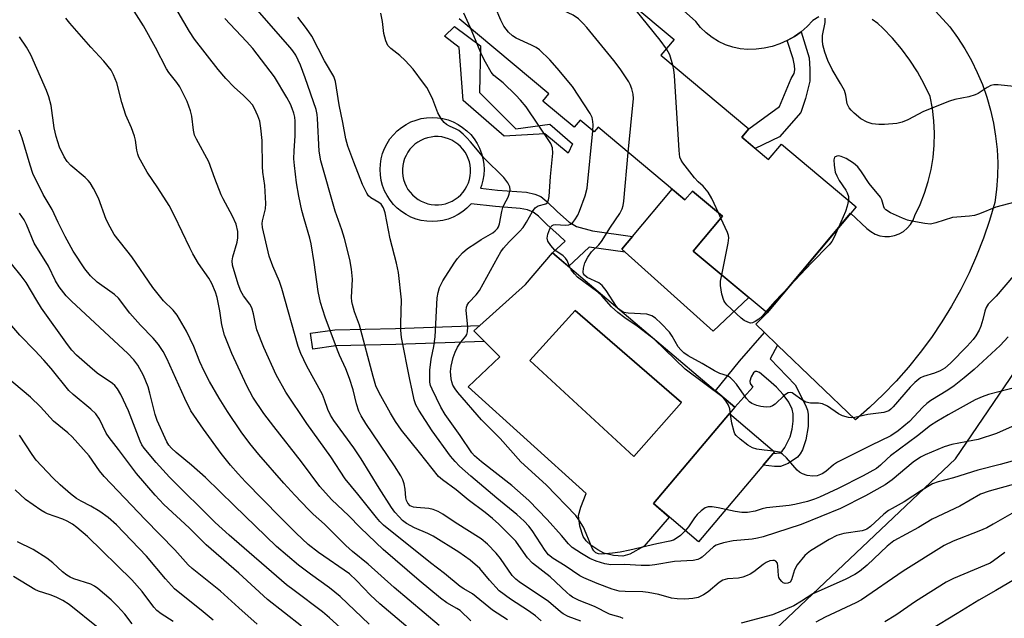
# Model space of a CAD drawing. Units: inches. Extents: x 1243763 to 1249763, y 489456 to 493456.
# Drawn here: x 1245801 to 1246060, y 489965 to 490122 of the extents above; entities that cross this region are included whole.
import ezdxf

# ---------------------------------------------------------------- set-up
doc = ezdxf.new("R2010")
doc.units = ezdxf.units.IN
doc.header["$MEASUREMENT"] = 0
for name, color, linetype in [('BLDG-Footprint', 5, 'Continuous'), ('CULTRL-Pad', 6, 'Continuous'), ('CULTRL-Swimming Pool in Ground', 4, 'Continuous'), ('NTRL-Trees', 3, 'Continuous'), ('TRANS-Non Street Sidewalk', 7, 'Continuous'), ('TRANS-Road', 130, 'Continuous'), ('Undefined', 1, 'Continuous')]:
    doc.layers.add(name, color=color, linetype=linetype)

msp = doc.modelspace()

# ---------------------------------------------------------------- linework, layer by layer
at = {"layer": 'BLDG-Footprint', "elevation": 310.74}
msp.add_lwpolyline([(1245937.49, 490146.92), (1245972.95, 490117.26), (1245969.48, 490113.11), (1245992.61, 490093.77), (1245990.77, 490091.58), (1245997.78, 490085.72), (1246001.15, 490089.75), (1246020.78, 490073.33), (1245997.42, 490045.41), (1245977.98, 490061.67), (1245985.64, 490070.82), (1245977.75, 490077.43), (1245975.8, 490075.1), (1245952.94, 490094.22), (1245951.9, 490092.98), (1245948.2, 490096.08), (1245946.63, 490094.2), (1245938.41, 490101.08), (1245940.03, 490103), (1245916.44, 490122.73)], dxfattribs=at)
at = {"layer": 'BLDG-Footprint', "elevation": 307.34}
msp.add_lwpolyline([(1245999.37, 490008.9), (1245979.36, 489985.25), (1245967.48, 489995.3), (1245987.5, 490018.95)], close=True, dxfattribs=at)
at = {"layer": 'CULTRL-Pad'}
for points in [[(1245921.79, 490103.37), (1245931.34, 490093.82), (1245940.28, 490095.05), (1245946.25, 490089.83), (1245945.06, 490087.43), (1245938.94, 490092.5), (1245928.21, 490091.86), (1245917.47, 490101.26), (1245916.41, 490115.18), (1245912.53, 490118.16), (1245915.21, 490120.71), (1245922.07, 490115.64)], [(1245972.41, 490077.93), (1245975.8, 490075.1), (1245977.75, 490077.43), (1245985.64, 490070.82), (1245977.98, 490061.67), (1245992.56, 490049.48), (1245983.21, 490040.59), (1245960.08, 490061.35), (1245959.2, 490062.14), (1245962.01, 490065.49)]]:
    msp.add_lwpolyline(points, close=True, dxfattribs=at)
for points in [[(1245940.95, 490061.23, 0), (1245983.81, 490024.95, 0), (1245988.92, 490020.63, 0), (1245987.5, 490018.95, 0), (1245967.48, 489995.3, 0), (1245971.65, 489991.77, 0), (1245965.03, 489984.08, 0), (1245961.31, 489982.02, 0), (1245959.49, 489981.46, 0), (1245957.01, 489981.65, 0), (1245954.49, 489982.29, 0), (1245952.84, 489983.16, 0), (1245951.07, 489984.41, 0), (1245949.83, 489985.54, 0), (1245949, 489986.67, 0), (1245948.12, 489989.39, 0), (1245947.84, 489992.19, 0), (1245948.38, 489994.41, 0), (1245949.8, 489998, 0), (1245918.81, 490025.99, 0), (1245927.11, 490033.91, 0), (1245923.06, 490037.9, 0), (1245920.27, 490040.67, 0), (1245921.87, 490042.1, 0), (1245933.88, 490052.88, 0)], [(1245974.91, 490021.91, 0), (1245946.89, 490046.03, 0), (1245935, 490032.95, 0), (1245962.34, 490007.65, 0)]]:
    msp.add_polyline3d(points, close=True, dxfattribs=at)
at = {"layer": 'CULTRL-Swimming Pool in Ground'}
msp.add_lwpolyline([(1245974.91, 490021.91), (1245962.34, 490007.65), (1245935, 490032.95), (1245946.89, 490046.03)], close=True, dxfattribs=at)
at = {"layer": 'NTRL-Trees'}
msp.add_lwpolyline([(1245997.88, 489832.66), (1245981.5, 489828.47), (1245972.75, 489828.5), (1245964.88, 489831.38), (1245959.94, 489835.44), (1245936.76, 489847.95), (1245924.89, 489866.34), (1245947.2, 489912.72), (1246046.92, 490007.08), (1246082.98, 490060), (1246120.86, 490090.05), (1246165.82, 490092.99), (1246198.04, 490066.91), (1246206.29, 490035.35), (1246237.16, 490000.94), (1246273.21, 489973.32), (1246268.22, 489947.45), (1246175.79, 489915.79), (1246096.02, 489899.68), (1246026.2, 489851.42), (1246012.5, 489840.12)], close=True, dxfattribs=at)
at = {"layer": 'TRANS-Non Street Sidewalk'}
for points in [[(1246002.7, 490116.99), (1246004.56, 490118.06), (1246006.31, 490119.31), (1246008.49, 490112.41), (1246008.67, 490109.44), (1246008.67, 490106.29), (1246007.45, 490101.74), (1246006.23, 490098.06), (1246000.69, 490091.72), (1245994.28, 490088.65), (1245990.77, 490091.58), (1245992.6, 490093.77), (1246000.67, 490099.69), (1246003.7, 490106.98), (1246004.47, 490108.31), (1246004.71, 490109.29), (1246004.63, 490110.44), (1246004.26, 490112.16)], [(1245884.03, 490036.77), (1245877.94, 490035.93), (1245877.36, 490040.13), (1245883.69, 490041), (1245899.68, 490041.34), (1245921.87, 490042.1), (1245920.27, 490040.67), (1245923.06, 490037.9), (1245899.8, 490037.1)], [(1246000.15, 490036.98), (1245998.17, 490033.38), (1246004.73, 490026.52), (1246007.47, 490021.17), (1246007.99, 490019.86), (1246008.23, 490018.7), (1246008.17, 490015.59), (1246007.59, 490012.07), (1246006.71, 490009.44), (1246006.12, 490008.37), (1246005.41, 490007.53), (1246002.91, 490005.81), (1246000.93, 490005.04), (1245999.34, 490005.01), (1245996.4, 490005.39), (1245998.99, 490008.44), (1246000.75, 490008.61), (1246001.37, 490009.12), (1246002.05, 490010.02), (1246003.46, 490012.83), (1246003.98, 490014.9), (1246004.24, 490016.93), (1246004.25, 490018.85), (1246004.01, 490020.16), (1246003.09, 490021.95), (1246001.62, 490023.94), (1245999.86, 490025.89), (1245997.79, 490027.77), (1245995.35, 490029.75), (1245994.7, 490030.06), (1245994.21, 490030.04), (1245993.82, 490029.66), (1245993.23, 490028.61), (1245992.89, 490027.44), (1245992.95, 490026.83), (1245993.65, 490025.9), (1245988.92, 490020.63), (1245983.81, 490024.95), (1245990.1, 490032.71), (1245996.72, 490040.27)]]:
    msp.add_lwpolyline(points, close=True, dxfattribs=at)
for points in [[(1245919.46, 490092.26, 0), (1245920.36, 490091.14, 0), (1245921.14, 490089.94, 0), (1245921.79, 490088.67, 0), (1245922.31, 490087.33, 0), (1245922.68, 490085.95, 0), (1245922.9, 490084.54, 0), (1245922.98, 490083.11, 0), (1245922.91, 490081.68, 0), (1245922.68, 490080.26, 0), (1245922.31, 490078.88, 0), (1245922.04, 490078.17, 0), (1245926.51, 490077.69, 0), (1245934.09, 490077.13, 0), (1245936.35, 490076.65, 0), (1245937.86, 490076.01, 0), (1245939.49, 490074.72, 0), (1245942.31, 490071.96, 0), (1245945.36, 490069.3, 0), (1245947.27, 490068.1, 0), (1245951.5, 490066.96, 0), (1245962.01, 490065.49, 0), (1245959.2, 490062.14, 0), (1245960.08, 490061.35, 0), (1245950.63, 490062.67, 0), (1245945.17, 490057.65, 0), (1245940.95, 490061.23, 0), (1245944.26, 490064.28, 0), (1245942.75, 490065.75, 0), (1245939.49, 490068.61, 0), (1245937.24, 490070.82, 0), (1245935.91, 490071.88, 0), (1245934.4, 490072.5, 0), (1245932.48, 490072.88, 0), (1245925.95, 490073.35, 0), (1245919.55, 490074.05, 0), (1245919.47, 490073.95, 0), (1245918.46, 490072.94, 0), (1245917.35, 490072.04, 0), (1245916.15, 490071.25, 0), (1245914.87, 490070.6, 0), (1245913.54, 490070.09, 0), (1245912.16, 490069.72, 0), (1245910.74, 490069.49, 0), (1245909.31, 490069.42, 0), (1245907.88, 490069.49, 0), (1245906.47, 490069.71, 0), (1245905.08, 490070.08, 0), (1245903.75, 490070.6, 0), (1245902.47, 490071.25, 0), (1245901.27, 490072.02, 0), (1245900.16, 490072.92, 0), (1245899.14, 490073.94, 0), (1245898.24, 490075.05, 0), (1245897.46, 490076.25, 0), (1245896.81, 490077.52, 0), (1245896.3, 490078.86, 0), (1245895.92, 490080.24, 0), (1245895.7, 490081.66, 0), (1245895.62, 490083.09, 0), (1245895.7, 490084.52, 0), (1245895.92, 490085.93, 0), (1245896.29, 490087.31, 0), (1245896.8, 490088.65, 0), (1245897.45, 490089.93, 0), (1245898.23, 490091.13, 0), (1245899.13, 490092.24, 0), (1245900.14, 490093.26, 0), (1245901.25, 490094.16, 0), (1245902.45, 490094.94, 0), (1245903.73, 490095.59, 0), (1245905.07, 490096.1, 0), (1245906.45, 490096.47, 0), (1245907.86, 490096.7, 0), (1245909.29, 490096.78, 0), (1245910.72, 490096.7, 0), (1245912.14, 490096.48, 0), (1245913.52, 490096.11, 0), (1245914.86, 490095.6, 0), (1245916.13, 490094.95, 0), (1245917.33, 490094.17, 0), (1245918.45, 490093.27, 0)], [(1245909.08, 490073.91, 0), (1245910.02, 490073.82, 0), (1245910.96, 490073.82, 0), (1245911.89, 490073.92, 0), (1245912.81, 490074.12, 0), (1245913.7, 490074.41, 0), (1245914.56, 490074.8, 0), (1245915.37, 490075.27, 0), (1245916.13, 490075.83, 0), (1245916.82, 490076.46, 0), (1245917.45, 490077.16, 0), (1245918, 490077.92, 0), (1245918.47, 490078.73, 0), (1245918.85, 490079.59, 0), (1245919.13, 490080.49, 0), (1245919.33, 490081.41, 0), (1245919.42, 490082.34, 0), (1245919.42, 490083.28, 0), (1245919.31, 490084.22, 0), (1245919.12, 490085.13, 0), (1245918.82, 490086.03, 0), (1245918.44, 490086.88, 0), (1245917.96, 490087.69, 0), (1245917.41, 490088.45, 0), (1245916.78, 490089.15, 0), (1245916.08, 490089.77, 0), (1245915.32, 490090.32, 0), (1245914.5, 490090.79, 0), (1245913.64, 490091.17, 0), (1245912.75, 490091.46, 0), (1245911.83, 490091.65, 0), (1245910.89, 490091.74, 0), (1245909.96, 490091.74, 0), (1245909.02, 490091.64, 0), (1245908.1, 490091.44, 0), (1245907.21, 490091.15, 0), (1245906.35, 490090.76, 0), (1245905.54, 490090.29, 0), (1245904.78, 490089.73, 0), (1245904.09, 490089.1, 0), (1245903.46, 490088.4, 0), (1245902.91, 490087.64, 0), (1245902.45, 490086.82, 0), (1245902.07, 490085.97, 0), (1245901.78, 490085.07, 0), (1245901.59, 490084.15, 0), (1245901.49, 490083.22, 0), (1245901.5, 490082.28, 0), (1245901.6, 490081.34, 0), (1245901.8, 490080.43, 0), (1245902.09, 490079.53, 0), (1245902.48, 490078.68, 0), (1245902.95, 490077.87, 0), (1245903.5, 490077.11, 0), (1245904.13, 490076.41, 0), (1245904.83, 490075.79, 0), (1245905.6, 490075.24, 0), (1245906.41, 490074.77, 0), (1245907.27, 490074.39, 0), (1245908.17, 490074.1, 0)]]:
    msp.add_polyline3d(points, close=True, dxfattribs=at)
at = {"layer": 'TRANS-Road'}
for points in [[(1246010.97, 490123.22, 0), (1246009.39, 490122.29, 0), (1246007.92, 490120.72, 0), (1246006.31, 490119.31, 0), (1246004.56, 490118.06, 0), (1246002.7, 490116.99, 0), (1246000.74, 490116.12, 0), (1245998.71, 490115.44, 0), (1245996.61, 490114.96, 0), (1245994.48, 490114.7, 0), (1245992.34, 490114.65, 0), (1245990.34, 490114.83, 0), (1245988.37, 490115.24, 0), (1245986.46, 490115.87, 0), (1245984.63, 490116.71, 0), (1245982.92, 490117.76, 0), (1245981.33, 490119, 0), (1245979.9, 490120.41, 0), (1245978.64, 490121.97, 0), (1245961.8, 490137.1, 0)], [(1246041.65, 490124.74, 0), (1246045.4, 490120.59, 0), (1246047.47, 490117.76, 0), (1246049.37, 490114.82, 0), (1246051.1, 490111.77, 0), (1246052.64, 490108.63, 0), (1246054, 490105.4, 0), (1246055.17, 490102.09, 0), (1246056.14, 490098.73, 0), (1246056.91, 490095.31, 0), (1246057.49, 490091.85, 0), (1246057.86, 490088.37, 0), (1246058.02, 490084.87, 0), (1246057.98, 490081.36, 0), (1246057.74, 490077.87, 0), (1246057.29, 490074.39, 0), (1246055.89, 490069.67, 0), (1246054.29, 490065.02, 0), (1246052.49, 490060.44, 0), (1246050.49, 490055.94, 0), (1246048.3, 490051.53, 0), (1246045.91, 490047.23, 0), (1246043.34, 490043.03, 0), (1246040.59, 490038.95, 0), (1246037.66, 490034.99, 0), (1246034.57, 490031.17, 0), (1246031.31, 490027.48, 0), (1246027.89, 490023.94, 0), (1246024.32, 490020.55, 0), (1246020.6, 490017.33, 0), (1246000.15, 490036.98, 0), (1245996.72, 490040.27, 0), (1245994.44, 490042.46, 0), (1245997.42, 490045.41, 0), (1246019.35, 490071.63, 0), (1246023.66, 490067.6, 0), (1246024.67, 490066.78, 0), (1246025.8, 490066.14, 0), (1246027.03, 490065.71, 0), (1246028.32, 490065.49, 0), (1246029.62, 490065.5, 0), (1246030.91, 490065.73, 0), (1246032.13, 490066.18, 0), (1246033.26, 490066.83, 0), (1246034.26, 490067.66, 0), (1246035.11, 490068.65, 0), (1246035.77, 490069.78, 0), (1246036.22, 490071, 0), (1246037.61, 490073.9, 0), (1246038.79, 490076.89, 0), (1246039.75, 490079.96, 0), (1246040.5, 490083.09, 0), (1246041.02, 490086.26, 0), (1246041.33, 490089.46, 0), (1246041.41, 490092.68, 0), (1246041.26, 490095.89, 0), (1246040.89, 490099.09, 0), (1246040.3, 490102.25, 0), (1246038.71, 490105.55, 0), (1246036.92, 490108.75, 0), (1246034.93, 490111.82, 0), (1246032.75, 490114.77, 0), (1246030.38, 490117.57, 0), (1246027.85, 490120.22, 0), (1246026.51, 490121.47, 0), (1246025.02, 490122.55, 0)]]:
    msp.add_polyline3d(points, dxfattribs=at)
at = {"layer": 'Undefined'}
for p, q in [((1245919.36, 490120.29, 306), (1245917.68, 490124.22, 306)), ((1245985.25, 490070.35, 312), (1245984.63, 490071.67, 312))]:
    msp.add_line(p, q, dxfattribs=at)
for points, elevation in [([(1245960.88, 490087.57), (1245962.22, 490101.76), (1245962.13, 490102.92), (1245961.8, 490104.32), (1245961.41, 490105.4), (1245961, 490106.17), (1245958.74, 490109.59), (1245957.13, 490111.75), (1245949.98, 490120.44), (1245949.01, 490121.5), (1245947.8, 490122.66), (1245946.38, 490123.62), (1245943.78, 490124.92), (1245935.23, 490127.8), (1245934.5, 490128.22), (1245933.71, 490128.96), (1245933.06, 490129.86), (1245932.44, 490131.21), (1245930.73, 490135.65), (1245927.3, 490144.96)], 310), ([(1245937.94, 489964.53), (1245936.48, 489965.81), (1245934.68, 489967.14), (1245929.89, 489970.17), (1245926.98, 489972.37), (1245924.36, 489975.18), (1245921.88, 489978.28), (1245919.35, 489980.46), (1245916.34, 489982.57), (1245909.61, 489986.74), (1245908.17, 489987.46), (1245904.7, 489988.9), (1245902.6, 489990.09), (1245901.56, 489990.88), (1245900.61, 489991.81), (1245899.54, 489993.04), (1245898.64, 489994.29), (1245895.4, 489999.34), (1245890.67, 490007.1), (1245888.73, 490009.95), (1245883.5, 490017.17), (1245882.6, 490018.58), (1245881.91, 490019.99), (1245881.03, 490022.6), (1245880.44, 490023.95), (1245876.39, 490031.4), (1245874.81, 490034.76), (1245874.1, 490036.55), (1245869.82, 490051.82), (1245869.16, 490053.68), (1245867.39, 490057.71), (1245866.5, 490060.32), (1245864.74, 490067.87), (1245864.64, 490068.9), (1245864.69, 490069.61), (1245865.46, 490072.75), (1245865.59, 490074.19), (1245865.28, 490078.91), (1245864.8, 490082.39), (1245864.68, 490083.86), (1245864.65, 490090.73), (1245864.27, 490094), (1245863.98, 490095.77), (1245863.51, 490097.18), (1245862.64, 490099.09), (1245862.04, 490100.08), (1245861.13, 490101.13), (1245859.74, 490102.51), (1245857.26, 490104.71), (1245855.09, 490107.02), (1245853.08, 490109.42), (1245846.81, 490117.38), (1245845.5, 490119.37), (1245840.46, 490128.15)], 296), ([(1245951.55, 490093.28), (1245951.66, 490094.87), (1245951.61, 490095.73), (1245951.36, 490096.78), (1245950.9, 490097.81), (1245946.19, 490104.89), (1245942.18, 490109.74), (1245940.23, 490111.93), (1245937.54, 490114.54), (1245936.65, 490115.15), (1245935.48, 490115.79), (1245931.45, 490117.64), (1245930.43, 490118.2), (1245929.39, 490119.16), (1245928.17, 490120.75), (1245927.35, 490122.3), (1245924.44, 490129.44)], 308), ([(1245970.92, 490114.83), (1245969.23, 490117.12), (1245961.12, 490127.16)], 312), ([(1245919.46, 489964.47), (1245916.65, 489967.17), (1245915.77, 489967.78), (1245913.22, 489969.24), (1245911.55, 489970.44), (1245905.93, 489975.1), (1245896.41, 489983.21), (1245890.47, 489988.91), (1245887.34, 489992.19), (1245882.98, 489996.32), (1245881.26, 489998.12), (1245879.82, 489999.79), (1245874.92, 490006.32), (1245867.67, 490015.55), (1245865.06, 490019), (1245862.19, 490023.29), (1245860.57, 490026.22), (1245856.68, 490034.73), (1245854.75, 490039.6), (1245854.05, 490042.28), (1245853.51, 490045.97), (1245852.75, 490049.45), (1245852.32, 490050.86), (1245851.36, 490053.1), (1245850.58, 490054.58), (1245847.86, 490058.4), (1245846.39, 490060.96), (1245845.58, 490062.52), (1245841.57, 490070.91), (1245840.14, 490073.68), (1245837.21, 490078.29), (1245834.41, 490082.41), (1245832.22, 490086.32), (1245831.92, 490087.11), (1245831.65, 490088.17), (1245831.29, 490090.77), (1245831.03, 490091.89), (1245830.24, 490094.03), (1245828.77, 490097.42), (1245827.73, 490100.69), (1245826.39, 490105.84), (1245825.56, 490107.96), (1245824.9, 490109.2), (1245823.02, 490111.61), (1245819.54, 490115.22), (1245814.03, 490121.51), (1245812.97, 490122.87)], 292), ([(1245929.16, 489964.76), (1245925.21, 489967.29), (1245919.96, 489971.56), (1245917.61, 489972.92), (1245916.7, 489973.53), (1245912.59, 489976.93), (1245908.87, 489979.72), (1245896.54, 489989.67), (1245895.57, 489990.58), (1245894.65, 489991.62), (1245889.79, 489997.78), (1245886.48, 490001.82), (1245882.68, 490007.56), (1245876.37, 490016.32), (1245870.84, 490024.55), (1245868.28, 490029.17), (1245865.03, 490036.34), (1245863.25, 490040.99), (1245862.84, 490042.58), (1245862.34, 490045.2), (1245861.88, 490046.77), (1245861.41, 490047.69), (1245859.74, 490049.88), (1245859.03, 490051.12), (1245858.34, 490053.01), (1245856.86, 490057.99), (1245856.73, 490059.1), (1245856.87, 490060.14), (1245858.02, 490063.97), (1245858.26, 490065.1), (1245858.18, 490066.85), (1245857.74, 490068.77), (1245856.84, 490070.86), (1245854.33, 490075.41), (1245853.83, 490076.44), (1245852.14, 490080.73), (1245850.58, 490085.11), (1245847.33, 490091.08), (1245846.84, 490092.11), (1245846.52, 490093.46), (1245846.13, 490097.1), (1245845.8, 490098.5), (1245844.92, 490100.95), (1245843.01, 490104.79), (1245842.22, 490105.97), (1245840.09, 490108.62), (1245839.45, 490109.55), (1245836.54, 490115.15), (1245833.43, 490120.84), (1245830.99, 490124.69)], 294), ([(1245959.56, 489965.14), (1245958.75, 489965.45), (1245956.81, 489965.96), (1245955.96, 489966.27), (1245951.99, 489968.29), (1245947.99, 489969.87), (1245946.25, 489970.75), (1245945.56, 489971.21), (1245944.69, 489971.95), (1245940.35, 489976.1), (1245935.74, 489979.64), (1245934.38, 489981.02), (1245932.14, 489984.31), (1245931.31, 489985.39), (1245926.86, 489989.92), (1245925.22, 489991.36), (1245923.22, 489992.97), (1245918.83, 489996.31), (1245915.61, 489998.94), (1245912, 490001.54), (1245910.99, 490002.43), (1245906.01, 490008.77), (1245901.29, 490014.59), (1245899.65, 490016.92), (1245898.37, 490019.04), (1245895.36, 490024.43), (1245894.52, 490026.28), (1245893.78, 490028.74), (1245890.23, 490042.22), (1245888.94, 490045.67), (1245888.35, 490047.6), (1245888.19, 490048.44), (1245888.13, 490049.5), (1245888.36, 490054.3), (1245888.07, 490056.88), (1245887.67, 490059.44), (1245886.25, 490064.98), (1245885.54, 490067.24), (1245883.81, 490072.14), (1245880.03, 490085.41), (1245879.64, 490087.9), (1245879.2, 490096.54), (1245879.06, 490097.59), (1245878.78, 490098.85), (1245875.94, 490107.19), (1245874.7, 490110.53), (1245873.45, 490113.13), (1245872.7, 490114.25), (1245871.97, 490115.16), (1245863.29, 490125.1)], 300), ([(1246061.84, 490006.47), (1246058.67, 490005.58), (1246052.84, 490004.12), (1246046.42, 490002.1), (1246042.38, 490001.04), (1246040.85, 490000.46), (1246037.96, 489998.78), (1246033.44, 489995.73), (1246030.25, 489994.06), (1246029.27, 489993.47), (1246028.11, 489992.55), (1246024.59, 489989.3), (1246023.65, 489988.61), (1246023.15, 489988.37), (1246022.35, 489988.15), (1246017.61, 489987.45), (1246015.75, 489986.92), (1246013.71, 489985.87), (1246008.8, 489982.87), (1246007.9, 489982.22), (1246007.28, 489981.64), (1246005.3, 489979.17), (1246004.64, 489977.92), (1246003.8, 489975.23), (1246003.43, 489974.68), (1246002.86, 489974.36), (1246002.1, 489974.3), (1246001.64, 489974.47), (1246001.23, 489974.79), (1246000.72, 489975.42), (1246000.48, 489975.91), (1246000.37, 489976.4), (1246000.25, 489978.89), (1246000.09, 489979.65), (1245999.71, 489980.15), (1245999.34, 489980.33), (1245998.9, 489980.39), (1245998.13, 489980.25), (1245997.11, 489979.79), (1245996.36, 489979.29), (1245993.92, 489977.36), (1245992.95, 489976.75), (1245992.16, 489976.38), (1245991.04, 489975.99), (1245989.9, 489975.69), (1245986.94, 489975.55), (1245985.77, 489975.17), (1245984.83, 489974.57), (1245981.87, 489972.13), (1245980.7, 489971.3), (1245979.27, 489970.63), (1245977.86, 489970.33), (1245975.78, 489970.16), (1245973.73, 489970.24), (1245972.29, 489970.46), (1245968.91, 489971.42), (1245966.16, 489971.97), (1245964.72, 489972.08), (1245960.06, 489972.19), (1245958.46, 489972.33), (1245956.63, 489972.82), (1245952.69, 489974.31), (1245949.17, 489975.77), (1245948.13, 489976.31), (1245944.25, 489978.98), (1245941.1, 489980.91), (1245939.87, 489981.86), (1245939.01, 489982.96), (1245935.6, 489988.24), (1245934.7, 489989.39), (1245933.52, 489990.7), (1245931.61, 489992.43), (1245926.29, 489996.75), (1245919.47, 490002.49), (1245916.51, 490005.12), (1245915.33, 490006.35), (1245914.17, 490007.77), (1245909.28, 490014.42), (1245905.81, 490019.86), (1245905.02, 490021.28), (1245904.58, 490022.58), (1245904.1, 490025.07), (1245903.43, 490027.89), (1245901.29, 490038.92), (1245901.09, 490040.86), (1245901.04, 490042.65), (1245901.29, 490048.85), (1245900.47, 490056.06), (1245899.97, 490058.45), (1245898.32, 490064.88), (1245896.98, 490071.69), (1245896.51, 490073.06), (1245895.91, 490073.98), (1245895.3, 490074.44), (1245893.2, 490075.68), (1245892.61, 490076.22), (1245892.13, 490076.88), (1245890.96, 490079.12), (1245888.69, 490085.07), (1245887.16, 490089.21), (1245886.58, 490091.16), (1245885.87, 490095.45), (1245884.9, 490100.08), (1245884.2, 490104.6), (1245883.86, 490106.23), (1245883.45, 490107.54), (1245881.05, 490111.66), (1245877.71, 490118.1), (1245876.32, 490120.19), (1245873.97, 490123.13)], 302), ([(1246061.86, 490015.56), (1246057.75, 490013.72), (1246052.9, 490012.18), (1246051.51, 490011.85), (1246045.93, 490010.8), (1246043.91, 490010.2), (1246038.94, 490008.14), (1246037.69, 490007.52), (1246035.84, 490006.16), (1246030.3, 490001.56), (1246028.48, 490000.27), (1246023.26, 489997.36), (1246016.73, 489993.99), (1246006.36, 489989.78), (1245996.33, 489986.54), (1245994.91, 489986.18), (1245993.48, 489985.94), (1245988.45, 489985.48), (1245985.92, 489984.96), (1245984.55, 489984.58), (1245984.03, 489984.37), (1245983.34, 489983.93), (1245980.33, 489981.27), (1245979.86, 489980.94), (1245979.2, 489980.62), (1245977.91, 489980.38), (1245973.05, 489980.06), (1245967.89, 489979.19), (1245966.46, 489979.04), (1245964.29, 489979.01), (1245959.89, 489979.27), (1245956.33, 489979.25), (1245954.68, 489979.47), (1245952.43, 489980.19), (1245950.79, 489980.85), (1245948.55, 489982.18), (1245946.15, 489983.78), (1245945.19, 489984.7), (1245943.29, 489986.96), (1245939.56, 489991.09), (1245934.71, 489996.13), (1245930.24, 490000.06), (1245922.29, 490006.25), (1245920.42, 490007.86), (1245919.74, 490008.68), (1245916.72, 490013.21), (1245912.73, 490018.7), (1245911.63, 490020.63), (1245909.3, 490025.35), (1245908.9, 490026.37), (1245908.74, 490027.18), (1245908.67, 490028.63), (1245908.72, 490030.39), (1245909.06, 490033.29), (1245909.74, 490036.59), (1245910.12, 490039.15), (1245910.65, 490049.41), (1245910.86, 490050.78), (1245911.28, 490052.08), (1245912.13, 490053.84), (1245915.12, 490058.51), (1245915.98, 490059.67), (1245917.33, 490061.16), (1245918.65, 490062.3), (1245920.76, 490063.76), (1245922.19, 490064.67), (1245925.3, 490066.45), (1245925.93, 490066.97), (1245926.46, 490067.56), (1245926.73, 490068.03), (1245926.99, 490068.85), (1245927.63, 490072.03), (1245927.92, 490073.12), (1245928.23, 490073.88), (1245929.29, 490075.79), (1245929.59, 490076.63), (1245929.81, 490077.76), (1245929.73, 490078.58), (1245929.22, 490079.59), (1245928.17, 490081), (1245922.97, 490086.04), (1245919.44, 490090.38), (1245918.47, 490091.44), (1245917.43, 490092.42), (1245916.34, 490093.32), (1245915.66, 490093.71), (1245913.84, 490094.5), (1245913.13, 490094.93), (1245912.5, 490095.45), (1245911.81, 490096.29), (1245910.83, 490097.95), (1245909.48, 490101.48), (1245908.88, 490102.81), (1245907.89, 490104.62), (1245907.08, 490105.81), (1245904.29, 490109.48), (1245902.26, 490111.74), (1245900.84, 490113.08), (1245898.42, 490114.86), (1245897.7, 490115.66), (1245897.16, 490116.93), (1245896.61, 490118.84), (1245896.28, 490121.95), (1245895.84, 490124.18)], 304), ([(1245948.44, 489964.4), (1245945.1, 489965.66), (1245943.78, 489966.31), (1245943.06, 489966.84), (1245939.87, 489969.57), (1245932.16, 489974.73), (1245931.32, 489975.44), (1245930.36, 489976.42), (1245927.25, 489980.88), (1245926.12, 489982.25), (1245923.91, 489984.67), (1245922.23, 489986.04), (1245915.39, 489990.35), (1245912.13, 489992.52), (1245910.88, 489993.21), (1245909.55, 489993.75), (1245908.48, 489994.02), (1245905.19, 489994.25), (1245904.39, 489994.37), (1245903.52, 489994.74), (1245902.88, 489995.39), (1245902.56, 489996.08), (1245902.37, 489996.84), (1245902.19, 489999.07), (1245901.95, 490000.47), (1245901.58, 490001.55), (1245901.07, 490002.62), (1245899.44, 490005.26), (1245891.86, 490016.37), (1245890.66, 490018.33), (1245890.01, 490019.6), (1245889.41, 490021.51), (1245888.52, 490025.24), (1245887.61, 490028.14), (1245886.62, 490030.75), (1245884.95, 490034.29), (1245884.4, 490035.62), (1245881.22, 490044.32), (1245880, 490048.16), (1245879.35, 490051.03), (1245878.32, 490058.67), (1245877.48, 490063.6), (1245877.14, 490065.02), (1245875.63, 490070.13), (1245875.06, 490072.3), (1245874.27, 490076.09), (1245873.65, 490079.62), (1245873.08, 490084.18), (1245872.97, 490085.87), (1245873.01, 490088.04), (1245873.28, 490091.93), (1245873.32, 490095.79), (1245873.18, 490096.84), (1245872.94, 490097.86), (1245872.52, 490099.15), (1245872.06, 490100.24), (1245871.07, 490102.06), (1245867.84, 490107.42), (1245862.14, 490114.86), (1245860.46, 490116.75), (1245854.78, 490122.74)], 298), ([(1245975.89, 489988.19), (1245974.64, 489986.96), (1245973.76, 489986.27), (1245972.79, 489985.72), (1245971.83, 489985.41), (1245968.39, 489984.75), (1245961.33, 489983.03), (1245958.73, 489982.53), (1245956.71, 489982.26), (1245953.86, 489982.01), (1245953.05, 489982.07), (1245952.33, 489982.36), (1245951.83, 489982.86), (1245951.41, 489983.61), (1245949.84, 489987.48), (1245949.1, 489989.09), (1245948.07, 489990.78), (1245947.07, 489992.17), (1245939.33, 490000.27), (1245932.67, 490006.31), (1245927.18, 490012.39), (1245922.26, 490017.35), (1245916.05, 490024.47), (1245915.33, 490025.42), (1245914.79, 490026.45), (1245914.49, 490027.28), (1245914.31, 490028.1), (1245914.16, 490030.02), (1245914.31, 490031.43), (1245914.87, 490033.72), (1245915.34, 490035.11), (1245915.97, 490036.42), (1245916.83, 490037.72), (1245918.16, 490039.34), (1245918.41, 490039.76), (1245918.64, 490040.4), (1245918.68, 490041.76), (1245918.27, 490046.06), (1245918.33, 490046.9), (1245918.49, 490047.44), (1245918.93, 490048.15), (1245920.89, 490050.13), (1245921.79, 490051.34), (1245926.55, 490060.06), (1245927.4, 490061.48), (1245928.07, 490062.39), (1245929.53, 490064.11), (1245932.26, 490066.78), (1245933.22, 490067.85), (1245934.14, 490069.22), (1245935.73, 490072.08), (1245936.44, 490072.99), (1245937.22, 490073.57), (1245939.2, 490074.12), (1245939.52, 490074.36), (1245939.77, 490074.71), (1245939.95, 490075.17), (1245940.09, 490075.98), (1245940.45, 490081.22), (1245941.07, 490087.41), (1245941, 490088.77), (1245940.5, 490089.96), (1245934.04, 490099.61), (1245932.54, 490101.36), (1245931.32, 490102.62), (1245927.95, 490105.89), (1245925.56, 490107.81), (1245924.83, 490108.72), (1245923.34, 490111.28), (1245922.37, 490113.12), (1245919.36, 490120.29)], 306), ([(1246062.23, 490104.87), (1246058.16, 490105.38), (1246057.01, 490105.38), (1246056.23, 490105.16), (1246055.24, 490104.68), (1246052.86, 490103.06), (1246052.1, 490102.68), (1246050.45, 490102.23), (1246046.77, 490101.52), (1246045.37, 490101.07), (1246038.49, 490098.32), (1246034.4, 490096.15), (1246032.88, 490095.55), (1246031.52, 490095.23), (1246028.25, 490094.95), (1246026.77, 490094.93), (1246025.06, 490095.13), (1246023.7, 490095.5), (1246022.08, 490096.41), (1246020.32, 490097.87), (1246019.49, 490098.67), (1246018.96, 490099.32), (1246018.48, 490100.36), (1246018.11, 490102.67), (1246017.71, 490103.88), (1246016.71, 490105.68), (1246014.46, 490109.37), (1246013.35, 490111.74), (1246012.53, 490113.92), (1246012.09, 490115.86), (1246011.94, 490116.98), (1246011.98, 490118.28), (1246012.65, 490121.72), (1246012.68, 490122.84)], 314), ([(1245911.18, 489963.27), (1245899.35, 489973.3), (1245892.48, 489979.37), (1245888.4, 489982.7), (1245886.62, 489984.32), (1245881.02, 489989.86), (1245878.01, 489992.53), (1245876.76, 489993.74), (1245873.2, 489997.5), (1245870.32, 490000.68), (1245863.76, 490008.23), (1245861.4, 490011.1), (1245859.12, 490014.16), (1245855.48, 490019.48), (1245853.27, 490023), (1245850.81, 490027.36), (1245849.36, 490030.14), (1245848.27, 490032.56), (1245846.61, 490036.59), (1245844.75, 490040.64), (1245842.25, 490044.8), (1245841.25, 490046.12), (1245838.71, 490048.62), (1245835.85, 490052.08), (1245830.34, 490060.11), (1245825.74, 490066), (1245824.61, 490067.96), (1245823.62, 490070), (1245821.58, 490075.58), (1245820.28, 490078.1), (1245819.41, 490079.56), (1245818.88, 490080.2), (1245818.07, 490080.98), (1245814.3, 490084.19), (1245813.37, 490085.22), (1245812.59, 490086.4), (1245811.31, 490088.94), (1245810.46, 490091.73), (1245809.96, 490094.04), (1245809.14, 490099.96), (1245808.52, 490102.2), (1245807.93, 490103.85), (1245803.81, 490113.23), (1245802.61, 490115.23), (1245800.78, 490117.99)], 290), ([(1245972.58, 490110.52), (1245971.78, 490113.26), (1245970.92, 490114.83)], 312), ([(1245984.63, 490071.67), (1245982.83, 490075.51), (1245981.87, 490077.17), (1245980.62, 490078.73), (1245979.23, 490079.84), (1245978.3, 490080.9), (1245975.27, 490084.82), (1245974.81, 490085.53), (1245974.48, 490086.31), (1245974.24, 490088.06), (1245973.01, 490107.77), (1245972.86, 490109.26), (1245972.58, 490110.52)], 312), ([(1245905.78, 489960.33), (1245895.57, 489968.97), (1245893.11, 489971.23), (1245889.41, 489975.1), (1245887.58, 489976.84), (1245879.4, 489982.42), (1245876.68, 489984.58), (1245873.58, 489987.51), (1245869.33, 489991.75), (1245860.22, 490001.01), (1245858.29, 490003.09), (1245856.26, 490005.42), (1245853.83, 490008.51), (1245849.23, 490014.83), (1245845.89, 490019.64), (1245844.25, 490022.88), (1245839.54, 490033.43), (1245838.55, 490035.26), (1245837.35, 490037.08), (1245835.96, 490038.77), (1245832.65, 490042.21), (1245829.78, 490045.38), (1245826.83, 490049.27), (1245825.75, 490050.21), (1245821.27, 490053.51), (1245819.49, 490055.2), (1245818.01, 490057.04), (1245814.96, 490061.65), (1245812.85, 490065.45), (1245810.96, 490069.2), (1245809.4, 490072.57), (1245807.06, 490076.56), (1245804.32, 490082.05), (1245803.58, 490084.2), (1245801.49, 490091.32), (1245800.73, 490093.47)], 288), ([(1245987.8, 490018.69), (1245987.56, 490020.18), (1245987.26, 490021.16), (1245986.58, 490022.34), (1245985.81, 490023.21), (1245975.87, 490030.59), (1245967.78, 490038.47), (1245963.24, 490041.92), (1245959.98, 490044.11), (1245958.12, 490045.55), (1245956.51, 490046.99), (1245953.92, 490049.88), (1245952.92, 490050.89), (1245947.56, 490054.84), (1245946.77, 490055.64), (1245945.91, 490056.74), (1245945.5, 490057.46), (1245944.78, 490059.2), (1245944.36, 490059.82), (1245943.77, 490060.37), (1245941.61, 490061.87), (1245940.49, 490063.14), (1245939.74, 490064.28), (1245939.56, 490065.03), (1245939.76, 490066.13), (1245940.27, 490067.51), (1245940.54, 490067.99), (1245940.88, 490068.37), (1245941.22, 490068.56), (1245941.67, 490068.66), (1245944.51, 490068.49), (1245945.26, 490068.6), (1245945.72, 490068.75), (1245946.33, 490069.21), (1245946.85, 490069.88), (1245947.61, 490071.12), (1245948.1, 490072.16), (1245949.53, 490076.16), (1245950.05, 490078.16), (1245951.55, 490093.28)], 308), ([(1246062.22, 490055.19), (1246057.66, 490049.85), (1246055.55, 490047.68), (1246054.99, 490046.87), (1246054.62, 490045.88), (1246054.14, 490043.68), (1246053.63, 490041.97), (1246053.16, 490040.9), (1246052.24, 490039.38), (1246051.55, 490038.43), (1246050.01, 490036.68), (1246045.61, 490032.22), (1246044.12, 490030.9), (1246042.94, 490030.18), (1246041.44, 490029.55), (1246038.48, 490028.67), (1246037.73, 490028.34), (1246037.27, 490028.04), (1246036.22, 490027.12), (1246035.04, 490025.92), (1246030.53, 490020.69), (1246029.95, 490020.12), (1246029.38, 490019.72), (1246028.13, 490019.27), (1246023.92, 490018.73), (1246020.46, 490017.95), (1246019.64, 490017.87), (1246018.82, 490017.92), (1246017.2, 490018.4), (1246016.17, 490018.93), (1246013.26, 490020.94), (1246011.99, 490021.56), (1246010.94, 490021.73), (1246008.77, 490021.73), (1246007.62, 490021.99), (1246006.51, 490022.59), (1246004.35, 490024.16), (1246003.98, 490024.37), (1246003.5, 490024.51), (1246002.91, 490024.42), (1246002.48, 490024.18), (1246001.85, 490023.68), (1245999.47, 490021.44), (1245998.77, 490020.96), (1245998.16, 490020.73), (1245997.14, 490020.64), (1245995.78, 490020.79), (1245994.7, 490021.07), (1245993.41, 490021.63), (1245992.73, 490022.09), (1245991.96, 490022.89), (1245989.33, 490026.65), (1245988.42, 490027.77), (1245987.8, 490028.36), (1245986.94, 490028.86), (1245984.94, 490029.53), (1245983.6, 490030.15), (1245980.28, 490032.12), (1245976.64, 490034.13), (1245975.46, 490034.94), (1245974.71, 490035.69), (1245974.04, 490036.52), (1245972.42, 490039.34), (1245971.76, 490040.32), (1245969.55, 490042.67), (1245968.05, 490044.07), (1245967.1, 490044.64), (1245965.8, 490045.07), (1245960.87, 490045.35), (1245959.75, 490045.56), (1245958.99, 490045.92), (1245958.34, 490046.46), (1245957.8, 490047.11), (1245955.07, 490051.32), (1245954.05, 490052.64), (1245953.16, 490053.28), (1245950.08, 490054.76), (1245949.35, 490055.33), (1245949.13, 490055.68), (1245949.02, 490056.1), (1245949.1, 490057.17), (1245949.5, 490058.53), (1245950.28, 490060.05), (1245951.24, 490061.43), (1245953.15, 490063.28), (1245953.88, 490064.16), (1245956.2, 490067.97), (1245958.66, 490071.52), (1245959.32, 490072.79), (1245959.53, 490073.63), (1245959.68, 490074.8), (1245960.88, 490087.57)], 310), ([(1246064.22, 490074.91), (1246057.51, 490073.21), (1246053.27, 490071.42), (1246051.97, 490071.02), (1246050.64, 490070.83), (1246047.24, 490070.59), (1246046.12, 490070.45), (1246041.75, 490069.06), (1246040.32, 490068.76), (1246038.89, 490068.87), (1246035.46, 490069.52), (1246034.33, 490069.81), (1246032.99, 490070.32), (1246029.82, 490071.74), (1246028.64, 490072.47), (1246028.3, 490072.86), (1246028.05, 490073.31), (1246027.59, 490075.11), (1246027.23, 490075.81), (1246024.23, 490079.46), (1246022.2, 490082.51), (1246021.21, 490083.78), (1246020.15, 490084.75), (1246018.15, 490085.95), (1246016.84, 490086.54), (1246016.18, 490086.67), (1246015.69, 490086.63), (1246015.13, 490086.33), (1246014.93, 490085.66), (1246015, 490084.22), (1246015.31, 490082.43), (1246015.69, 490081.41), (1246016.31, 490080.19), (1246018.08, 490077.69), (1246018.46, 490076.99), (1246018.76, 490076.04), (1246018.77, 490075.01)], 312), ([(1246018.77, 490075.01), (1246018.45, 490073.48), (1246018.01, 490072.05), (1246016.18, 490067.84)], 312), ([(1245892.77, 489963.66), (1245885.16, 489970.85), (1245882.31, 489973.2), (1245877.35, 489976.73), (1245874.18, 489979.12), (1245868.36, 489984.07), (1245857.23, 489994.8), (1245849.76, 490002.16), (1245846.07, 490005.38), (1245841.99, 490008.75), (1245840.78, 490009.87), (1245840.11, 490010.66), (1245839.56, 490011.56), (1245836.99, 490017.11), (1245836.46, 490018.69), (1245835.12, 490024.33), (1245834.62, 490025.99), (1245833.39, 490029), (1245831.89, 490031.65), (1245830.83, 490033.04), (1245829.3, 490034.77), (1245814.51, 490048.48), (1245813.12, 490049.91), (1245811.23, 490052.23), (1245810.29, 490053.83), (1245808.4, 490057.74), (1245804.68, 490063.77), (1245802.63, 490068.62), (1245802.02, 490069.83), (1245800.81, 490071.65)], 286), ([(1245985.47, 490055.4), (1245987.19, 490063.71), (1245987.35, 490065.16), (1245987.28, 490065.72), (1245987.01, 490066.55), (1245985.25, 490070.35)], 312), ([(1246016.18, 490067.84), (1246014.95, 490065.14), (1246014.39, 490064.17), (1246013.74, 490063.26), (1246009.11, 490058.56), (1246003.29, 490052.43)], 312), ([(1245885.12, 489962.71), (1245882.33, 489965.32), (1245880.44, 489966.86), (1245873.01, 489972.45), (1245871.06, 489974), (1245855.98, 489987.01), (1245852.3, 489990.32), (1245840.21, 490002.28), (1245836.76, 490006.1), (1245833.62, 490009.86), (1245833.01, 490010.77), (1245832.52, 490011.74), (1245829.48, 490019.66), (1245827.48, 490023.97), (1245826.6, 490025.46), (1245825.9, 490026.32), (1245825.27, 490026.88), (1245821.27, 490029.56), (1245819.27, 490031.23), (1245815.82, 490034.34), (1245814.6, 490035.63), (1245813.39, 490037.1), (1245806.61, 490046.67), (1245805.33, 490048.65), (1245802.52, 490053.42), (1245801.22, 490055.19), (1245798.72, 490058.27)], 284), ([(1245997.09, 490045.69), (1245996.07, 490044.57), (1245995.2, 490043.77), (1245994.27, 490043.12), (1245993.55, 490042.8), (1245993.06, 490042.76), (1245992.35, 490042.96), (1245991.4, 490043.43), (1245990.55, 490044.04), (1245986.8, 490047.58), (1245986.26, 490048.23), (1245985.99, 490048.71), (1245985.5, 490050.33), (1245985.11, 490052.59), (1245985.17, 490053.75), (1245985.47, 490055.4)], 312), ([(1246003.29, 490052.43), (1245999.46, 490048.37), (1245997.09, 490045.69)], 312), ([(1246060.77, 490039.14), (1246058.72, 490036.81), (1246051.87, 490030.55), (1246049.24, 490028.31), (1246046.56, 490026.23), (1246044.88, 490025.11), (1246040.47, 490022.37), (1246039.35, 490021.58), (1246038.34, 490020.62), (1246034.85, 490016.84), (1246031.86, 490014.39), (1246029.97, 490013.12), (1246024.68, 490010.61), (1246015.89, 490006.17), (1246014.88, 490005.49), (1246012.85, 490003.76), (1246011.89, 490003.1), (1246010.56, 490002.59), (1246009.4, 490002.48), (1246007.96, 490002.67), (1246006.66, 490003.15), (1246005.94, 490003.55), (1246005.31, 490004.09), (1246002.47, 490007.29), (1246001.46, 490008.28), (1246000.55, 490008.8), (1245999.17, 490009.07)], 308), ([(1246063.77, 490026.04), (1246055.57, 490023.94), (1246053.94, 490023.39), (1246052.14, 490022.56), (1246045.03, 490018.67), (1246041.99, 490016.91), (1246040.39, 490015.8), (1246036.92, 490013.07), (1246029.8, 490007.82), (1246028.92, 490007.07), (1246027.21, 490005.38), (1246026.12, 490004.53), (1246022.65, 490002.6), (1246016.04, 489999.28), (1246011.18, 489997.01), (1246009.88, 489996.47), (1246008.04, 489995.86), (1246004.66, 489995.04), (1246003.22, 489994.81), (1245997.2, 489994.16), (1245996.13, 489993.92), (1245994.28, 489993.3), (1245992.25, 489992.95), (1245990.79, 489992.98), (1245989.03, 489993.19), (1245986.52, 489993.71)], 306), ([(1245999.17, 490009.07), (1245996.61, 490009.31), (1245994.66, 490009.65), (1245993.58, 490009.94), (1245992.36, 490010.63), (1245990.32, 490012.25), (1245989.28, 490013.22), (1245988.94, 490013.66), (1245988.7, 490014.17), (1245988.13, 490016.46), (1245987.8, 490018.69)], 308), ([(1246063.04, 490000.55), (1246055.81, 489998.6), (1246053.51, 489997.76), (1246048.06, 489994.61), (1246040.76, 489991.18), (1246037.2, 489989.03), (1246030.75, 489985.48), (1246029.81, 489984.82), (1246028.94, 489984.08), (1246023.73, 489979.13), (1246021.66, 489977.48), (1246020.44, 489976.69), (1246017.9, 489975.37), (1246009.45, 489971.55), (1246006.48, 489969.63), (1246004.4, 489968.44), (1245998.78, 489966.09), (1245990.53, 489963.86)], 300), ([(1245986.52, 489993.71), (1245984.53, 489994.22), (1245982.91, 489994.44), (1245981.86, 489994.43), (1245981.14, 489994.18), (1245980.02, 489993.4), (1245979, 489992.46), (1245978.3, 489991.56), (1245976.7, 489989.21), (1245975.89, 489988.19)], 306), ([(1246062.39, 489993.03), (1246056.86, 489989.86), (1246055.16, 489988.97), (1246053.09, 489988.08), (1246046.28, 489985.47), (1246043.95, 489984.33), (1246033.18, 489977.59), (1246022.24, 489970.02), (1246020.73, 489969.21), (1246012.65, 489965.49), (1246010.23, 489964.16)], 298), ([(1246059.89, 489982.43), (1246056.94, 489980.24), (1246056.03, 489979.67), (1246054.59, 489979.01), (1246046.43, 489975.61), (1246044.5, 489974.64), (1246036.43, 489969.55), (1246031.26, 489966.01), (1246028.38, 489964.24)], 296), ([(1246062.42, 489975.34), (1246057.58, 489972.44), (1246053.04, 489969.97), (1246047.4, 489966.45), (1246040.42, 489962.24)], 294)]:
    msp.add_lwpolyline(points, dxfattribs=dict(at, elevation=elevation))
for points in [[(1245874.94, 489963.13, 282), (1245866.01, 489970.08, 282), (1245858.47, 489977.01, 282), (1245849.89, 489984.47, 282), (1245845.38, 489988.9, 282), (1245838.76, 489995.1, 282), (1245836.45, 489997.5, 282), (1245831.6, 490003.21, 282), (1245826.87, 490009.52, 282), (1245824.37, 490012.64, 282), (1245823.63, 490013.84, 282), (1245821.83, 490017.51, 282), (1245820.85, 490018.91, 282), (1245819.55, 490020.13, 282), (1245814.89, 490024, 282), (1245813.81, 490025.06, 282), (1245809.15, 490030.78, 282), (1245807.24, 490032.99, 282), (1245804.86, 490035.57, 282), (1245800.93, 490039.54, 282), (1245797.78, 490043.26, 282)], [(1245863.32, 489963.62, 280), (1245858.44, 489967.9, 280), (1245853.7, 489972.29, 280), (1245846.25, 489978.25, 280), (1245845.13, 489979.25, 280), (1245841.63, 489983.16, 280), (1245833.85, 489991.11, 280), (1245823.11, 490002.46, 280), (1245821.88, 490003.94, 280), (1245819.1, 490007.82, 280), (1245814.63, 490012.87, 280), (1245813.56, 490013.86, 280), (1245809.79, 490016.96, 280), (1245806.29, 490020.73, 280), (1245803.66, 490023.24, 280), (1245794.35, 490031.1, 280)], [(1245851.72, 489964.64, 278), (1245848.61, 489967.28, 278), (1245842.52, 489972.14, 278), (1245841.59, 489972.95, 278), (1245839.24, 489975.51, 278), (1245834.17, 489981.52, 278), (1245826.35, 489989.73, 278), (1245824.11, 489991.65, 278), (1245821.9, 489993.2, 278), (1245819.61, 489994.63, 278), (1245817.01, 489995.9, 278), (1245815.79, 489996.63, 278), (1245814.2, 489997.86, 278), (1245811.5, 490000.23, 278), (1245809.6, 490002.08, 278), (1245805.19, 490006.76, 278), (1245804.13, 490008.22, 278), (1245800.83, 490013.33, 278)], [(1245841.24, 489964.3, 276), (1245838.04, 489966.34, 276), (1245836.89, 489967.25, 276), (1245836.16, 489968.09, 276), (1245833.03, 489972.22, 276), (1245830.32, 489975.24, 276), (1245818.68, 489986.62, 276), (1245815.89, 489989.04, 276), (1245814.77, 489989.89, 276), (1245813.3, 489990.72, 276), (1245812.24, 489991.17, 276), (1245808.21, 489992.61, 276), (1245807.45, 489992.95, 276), (1245806.46, 489993.55, 276), (1245802.42, 489996.4, 276), (1245799.64, 489998.96, 276)], [(1245830.46, 489963.72, 274), (1245828.52, 489966.27, 274), (1245826.57, 489968.39, 274), (1245824.91, 489970, 274), (1245821.44, 489973.02, 274), (1245820.55, 489973.62, 274), (1245819.61, 489974.09, 274), (1245815.08, 489975.56, 274), (1245814.17, 489975.96, 274), (1245813.23, 489976.51, 274), (1245812.16, 489977.33, 274), (1245809.59, 489979.74, 274), (1245807.98, 489980.93, 274), (1245804.36, 489983.25, 274), (1245800.31, 489985.3, 274)], [(1245821.47, 489962.62, 272), (1245813.83, 489968.75, 272), (1245812.22, 489969.81, 272), (1245810.44, 489970.69, 272), (1245808.84, 489971.33, 272), (1245805.77, 489972.31, 272), (1245804.83, 489972.74, 272), (1245799.24, 489976.18, 272)]]:
    msp.add_polyline3d(points, dxfattribs=at)

doc.saveas('drawing.dxf')
